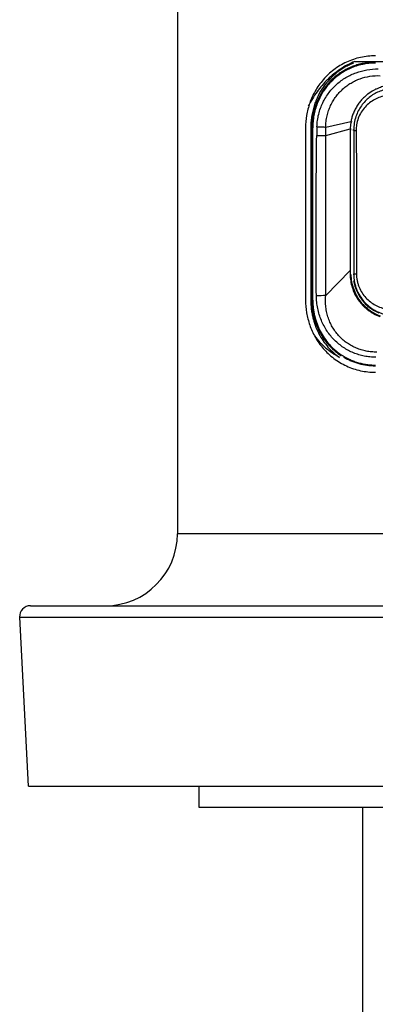
# Model space of a CAD drawing. Units: inches. Extents: x 0 to 34, y 0 to 22.
# Drawn here: x 15 to 16, y 12 to 14.8 of the extents above; entities that cross this region are included whole.
import ezdxf

# ---------------------------------------------------------------- set-up
doc = ezdxf.new("R2010")
doc.units = ezdxf.units.IN
doc.header["$LTSCALE"] = 1.87
doc.header["$MEASUREMENT"] = 0
doc.layers.get('0').update_dxf_attribs({"linetype": 'CONTINUOUS'})
doc.layers.add('02___PRT_ALL_AXES', color=7, linetype='CONTINUOUS')

msp = doc.modelspace()

# ---------------------------------------------------------------- linework, layer by layer
at = {"color": 7, "linetype": 'Continuous'}
for p, q in [((15.4033, 16.633), (15.4033, 13.3421)), ((15.7594, 14.4676), (15.7594, 13.9899)), ((15.7794, 13.9899), (15.7794, 14.4676)), ((15.8833, 14.4621), (15.8833, 14.0621)), ((14.9949, 13.1421), (17.7717, 13.1421)), ((14.9895, 12.6421), (14.965, 13.1106)), ((14.9895, 12.6421), (17.7771, 12.6421)), ((15.4633, 12.5821), (15.4633, 12.6421)), ((17.3033, 12.5821), (15.4633, 12.5821)), ((15.9178, 12.5821), (15.9178, 11.7198))]:
    msp.add_line(p, q, dxfattribs=at)
at = {"color": 3, "linetype": 'Continuous'}
msp.add_line((15.8961, 14.6521), (16.8706, 14.6521), dxfattribs=at)
at = {"color": 9, "linetype": 'Continuous'}
for p, q in [((15.8155, 14.4702), (15.8855, 14.4852)), ((15.8872, 14.481), (15.8848, 14.4814)), ((15.8855, 14.4852), (15.8879, 14.4847)), ((15.7738, 14.4674), (15.7767, 14.4676)), ((15.7738, 14.4674), (15.7739, 13.9897)), ((15.7794, 14.4676), (15.7767, 14.4676)), ((15.7767, 14.4676), (15.777, 13.9899)), ((15.8155, 14.4467), (15.8834, 14.4648)), ((15.8858, 14.4621), (15.8833, 14.4621)), ((15.8834, 14.4648), (15.8858, 14.4648)), ((15.8155, 14.0024), (15.8155, 14.4467)), ((15.8155, 14.0024), (15.8833, 14.0724)), ((15.8833, 14.0724), (15.8853, 14.0724)), ((15.8854, 14.0621), (15.8833, 14.0621)), ((15.7739, 13.9897), (15.777, 13.9899)), ((15.7794, 13.9899), (15.777, 13.9899)), ((17.3633, 13.3421), (15.4033, 13.3421)), ((14.965, 13.1106), (17.8017, 13.1106))]:
    msp.add_line(p, q, dxfattribs=at)
for centre, radius, start, end in [((15.9534, 14.4724), 0.1774, 97.9067, 99.5662), ((15.953, 14.4761), 0.1737, 89.8897, 97.9233), ((16.7745, 14.4342), 0.9843, 177.8525, 179.2563), ((12.955, 14.4528), 2.8605, 359.8763, 0.3475), ((15.8257, 16.3305), 1.8839, 268.9239, 269.6895), ((15.9696, 13.99), 0.1927, 180.0256, 182.3965), ((15.8244, 11.2344), 2.768, 90.1843, 90.7231), ((15.9532, 13.9818), 0.174, 236.6042, 236.8852)]:
    msp.add_arc(centre, radius, start, end, dxfattribs=at)
at = {"color": 7, "linetype": 'Continuous'}
for centre, radius, start, end in [((16.0086, 14.462), 0.1252, 171.0939, 178.7138), ((16.0088, 14.462), 0.1254, 170.5122, 171.099), ((16.009, 14.4619), 0.1257, 169.3377, 170.5121), ((16.0055, 14.4621), 0.1221, 178.7403, 179.999), ((16.0073, 14.0621), 0.1239, 180, 180.3787), ((15.2033, 13.3421), 0.2, 270, 360), ((14.9949, 13.1121), 0.03, 90, 183)]:
    msp.add_arc(centre, radius, start, end, dxfattribs=at)
for points, knots in [([(15.9533, 14.6676), (15.9396, 14.6676), (15.912, 14.6647), (15.8726, 14.6515), (15.8372, 14.6303), (15.8078, 14.6028), (15.7855, 14.5711), (15.7702, 14.5374), (15.7614, 14.5027), (15.7594, 14.4793), (15.7594, 14.4676)], [0, 0, 0, 0, 0.132873, 0.265844, 0.398156, 0.527799, 0.652818, 0.77138, 0.885524, 1, 1, 1, 1]), ([(15.9533, 14.6476), (15.9473, 14.6476), (15.9383, 14.6471), (15.9263, 14.6455), (15.9145, 14.6433), (15.9, 14.6395), (15.8833, 14.6331), (15.8675, 14.625), (15.8528, 14.6155), (15.8393, 14.6047), (15.8271, 14.5927), (15.8162, 14.5796), (15.8066, 14.5657), (15.7984, 14.5509), (15.7916, 14.5354), (15.7863, 14.5192), (15.7824, 14.5024), (15.78, 14.4852), (15.7794, 14.4735), (15.7794, 14.4676)], [0, 0, 0, 0, 0.064847, 0.097242, 0.129712, 0.19452, 0.258791, 0.322369, 0.385202, 0.447236, 0.508558, 0.569448, 0.630003, 0.690489, 0.751198, 0.81229, 0.874088, 0.936609, 1, 1, 1, 1]), ([(15.9922, 14.5861), (15.9875, 14.5855), (15.9778, 14.5836), (15.9658, 14.5798), (15.9559, 14.5757), (15.9453, 14.5704), (15.9348, 14.5636), (15.9246, 14.5551), (15.9181, 14.5488), (15.9131, 14.5432), (15.9093, 14.5385), (15.9057, 14.5335), (15.901, 14.5265), (15.8969, 14.519), (15.8934, 14.5114), (15.8911, 14.5057), (15.8892, 14.5001), (15.8877, 14.4949), (15.8865, 14.49), (15.8858, 14.4867), (15.8855, 14.4852)], [0, 0, 0, 0, 0.090444, 0.188261, 0.240286, 0.294913, 0.413874, 0.479172, 0.54907, 0.585916, 0.624113, 0.663596, 0.703851, 0.785224, 0.825753, 0.865335, 0.902703, 0.937296, 0.969691, 1, 1, 1, 1]), ([(15.8833, 14.0613), (15.8834, 14.0552), (15.8843, 14.0431), (15.8885, 14.0252), (15.8952, 14.0078), (15.9031, 13.9942), (15.9106, 13.9839), (15.917, 13.9766), (15.924, 13.9697), (15.9315, 13.9633), (15.9396, 13.9576), (15.9508, 13.9508), (15.9598, 13.9468), (15.9659, 13.9445)], [0, 0, 0, 0, 0.119466, 0.239712, 0.360908, 0.485047, 0.548456, 0.612441, 0.676885, 0.741706, 0.806699, 0.87154, 1, 1, 1, 1]), ([(15.8854, 14.0615), (15.8854, 14.0547), (15.8867, 14.0412), (15.8918, 14.0218), (15.8996, 14.0039), (15.9099, 13.9879), (15.9222, 13.974), (15.9361, 13.9623), (15.9514, 13.9528), (15.9624, 13.9481), (15.968, 13.9461)], [0, 0, 0, 0, 0.13499, 0.267543, 0.396568, 0.521896, 0.64406, 0.76385, 0.882204, 1, 1, 1, 1]), ([(15.7594, 13.9899), (15.7594, 13.9782), (15.7614, 13.9547), (15.7702, 13.9201), (15.7855, 13.8864), (15.8078, 13.8547), (15.8372, 13.8272), (15.8726, 13.806), (15.912, 13.7928), (15.9396, 13.7899), (15.9533, 13.7899)], [0, 0, 0, 0, 0.114538, 0.228652, 0.347119, 0.472115, 0.601756, 0.73408, 0.86708, 1, 1, 1, 1]), ([(15.7794, 13.9899), (15.7794, 13.9861), (15.7797, 13.9785), (15.7807, 13.9672), (15.7823, 13.956), (15.7854, 13.9415), (15.7908, 13.9238), (15.7997, 13.9036), (15.811, 13.8847), (15.8223, 13.8702), (15.8324, 13.8595), (15.8434, 13.8493), (15.8523, 13.8425), (15.8586, 13.8383)], [0, 0, 0, 0, 0.064406, 0.128127, 0.191422, 0.25428, 0.378561, 0.501834, 0.624769, 0.748386, 0.810628, 0.873246, 1, 1, 1, 1]), ([(15.8586, 13.8383), (15.8655, 13.8338), (15.8763, 13.8277), (15.8916, 13.8212), (15.9035, 13.8171), (15.9157, 13.8139), (15.9281, 13.8116), (15.9407, 13.8102), (15.9491, 13.8099), (15.9533, 13.8099)], [0, 0, 0, 0, 0.246188, 0.370796, 0.496223, 0.622247, 0.748333, 0.87402, 1, 1, 1, 1])]:
    msp.add_open_spline(points, degree=3, knots=knots, dxfattribs=at)
at = {"color": 3, "linetype": 'Continuous'}
for points, knots in [([(15.8961, 14.6521), (15.8891, 14.6492), (15.8755, 14.6427), (15.856, 14.6311), (15.8378, 14.6177), (15.8209, 14.6026), (15.8052, 14.586), (15.7862, 14.5617), (15.7741, 14.5417), (15.7671, 14.5277)], [0, 0, 0, 0, 0.123921, 0.247283, 0.370538, 0.494145, 0.618564, 0.744186, 1, 1, 1, 1]), ([(15.7841, 13.8906), (15.7888, 13.8844), (15.7989, 13.8726), (15.8157, 13.8568), (15.8341, 13.8431), (15.8473, 13.8355), (15.8541, 13.8321)], [0, 0, 0, 0, 0.253826, 0.50425, 0.752486, 1, 1, 1, 1])]:
    msp.add_open_spline(points, degree=3, knots=knots, dxfattribs=at)
at = {"color": 9, "linetype": 'Continuous'}
for points, knots in [([(15.8928, 14.6475), (15.8886, 14.6459), (15.8805, 14.6424), (15.8687, 14.6362), (15.8573, 14.6292), (15.8428, 14.6187), (15.8259, 14.6033), (15.8082, 14.5815), (15.7961, 14.5609), (15.7881, 14.543), (15.783, 14.5288), (15.779, 14.514), (15.776, 14.4987), (15.7742, 14.4832), (15.7738, 14.4727), (15.7738, 14.4674)], [0, 0, 0, 0, 0.057894, 0.115822, 0.173921, 0.232327, 0.350583, 0.47195, 0.597526, 0.662147, 0.727977, 0.794922, 0.862777, 0.931253, 1, 1, 1, 1]), ([(15.924, 14.6473), (15.9191, 14.6465), (15.9094, 14.6445), (15.8953, 14.6402), (15.8816, 14.6348), (15.8684, 14.6282), (15.8558, 14.6205), (15.8438, 14.6116), (15.8325, 14.6017), (15.8183, 14.5869), (15.8059, 14.5699), (15.7956, 14.5511), (15.789, 14.5358), (15.7836, 14.5197), (15.7797, 14.5028), (15.7773, 14.4853), (15.7767, 14.4735), (15.7767, 14.4676)], [0, 0, 0, 0, 0.058749, 0.117109, 0.175245, 0.233369, 0.291698, 0.350433, 0.409782, 0.469991, 0.59388, 0.658065, 0.723851, 0.791228, 0.860001, 0.92977, 1, 1, 1, 1]), ([(15.791, 14.4711), (15.7912, 14.4769), (15.7922, 14.4886), (15.7956, 14.5057), (15.8006, 14.5221), (15.8072, 14.5378), (15.8152, 14.5524), (15.8274, 14.5703), (15.8456, 14.5899), (15.867, 14.6054), (15.8854, 14.6151), (15.9046, 14.6231), (15.93, 14.6297), (15.9509, 14.6314), (15.9614, 14.6313)], [0, 0, 0, 0, 0.067767, 0.135018, 0.201409, 0.266764, 0.330998, 0.394145, 0.517513, 0.638353, 0.698361, 0.758292, 0.878441, 1, 1, 1, 1]), ([(15.8155, 14.4702), (15.8156, 14.4754), (15.8163, 14.4858), (15.8189, 14.5011), (15.8231, 14.5158), (15.8287, 14.5298), (15.8357, 14.5429), (15.8438, 14.555), (15.853, 14.566), (15.8631, 14.576), (15.874, 14.5848), (15.8857, 14.5925), (15.8981, 14.599), (15.9153, 14.606), (15.9383, 14.6118), (15.9572, 14.6129), (15.9668, 14.6126)], [0, 0, 0, 0, 0.067523, 0.134443, 0.200444, 0.265374, 0.329186, 0.391934, 0.453752, 0.51481, 0.575319, 0.635489, 0.695522, 0.755619, 0.876649, 1, 1, 1, 1]), ([(15.791, 14.4711), (15.7929, 14.471), (15.797, 14.4708), (15.8033, 14.4705), (15.8095, 14.4703), (15.8136, 14.4702), (15.8155, 14.4702)], [0, 0, 0, 0, 0.237227, 0.501999, 0.765743, 1, 1, 1, 1]), ([(15.7894, 14.0022), (15.7891, 14.0393), (15.7887, 14.1134), (15.7887, 14.2061), (15.789, 14.2802), (15.7894, 14.3543), (15.7899, 14.4099), (15.7904, 14.447)], [0, 0, 0, 0, 0.25, 0.500003, 0.625004, 0.750004, 1, 1, 1, 1]), ([(15.7739, 13.9897), (15.7739, 13.9856), (15.7742, 13.9772), (15.7753, 13.9649), (15.7772, 13.9526), (15.7798, 13.9407), (15.783, 13.9291), (15.7882, 13.9142), (15.7961, 13.8966), (15.8078, 13.8771), (15.8213, 13.8597), (15.8365, 13.8442), (15.8477, 13.8353), (15.8534, 13.8311)], [0, 0, 0, 0, 0.067909, 0.135485, 0.202527, 0.268866, 0.334373, 0.398963, 0.525234, 0.647894, 0.767435, 0.884536, 1, 1, 1, 1]), ([(15.9543, 13.8314), (15.949, 13.8314), (15.9384, 13.832), (15.9227, 13.8343), (15.9073, 13.8382), (15.8925, 13.8435), (15.8782, 13.8503), (15.8646, 13.8584), (15.8518, 13.8679), (15.8399, 13.8786), (15.8289, 13.8907), (15.8191, 13.9039), (15.8104, 13.9183), (15.8031, 13.9336), (15.7972, 13.9499), (15.7929, 13.9669), (15.7902, 13.9844), (15.7895, 13.9963), (15.7894, 14.0022)], [0, 0, 0, 0, 0.060561, 0.120725, 0.180569, 0.240257, 0.299955, 0.359844, 0.420112, 0.480947, 0.542526, 0.605006, 0.668506, 0.733077, 0.798688, 0.865206, 0.932426, 1, 1, 1, 1]), ([(15.9571, 13.8458), (15.9522, 13.8458), (15.9425, 13.8462), (15.9282, 13.8482), (15.9142, 13.8517), (15.9007, 13.8566), (15.8877, 13.8628), (15.8755, 13.8703), (15.864, 13.879), (15.8534, 13.889), (15.8439, 13.9001), (15.8354, 13.9124), (15.8283, 13.9257), (15.8235, 13.9375), (15.8204, 13.9473), (15.8185, 13.9549), (15.817, 13.9626), (15.8155, 13.9731), (15.8147, 13.9864), (15.815, 13.9971), (15.8155, 14.0024)], [0, 0, 0, 0, 0.061142, 0.121802, 0.182053, 0.242069, 0.302015, 0.36207, 0.422423, 0.483258, 0.544739, 0.607022, 0.670221, 0.734404, 0.766881, 0.799594, 0.832531, 0.865681, 0.932549, 1, 1, 1, 1]), ([(15.7771, 13.9819), (15.7774, 13.9741), (15.7791, 13.9585), (15.7834, 13.9396), (15.7881, 13.9252), (15.7922, 13.9148), (15.7968, 13.9049), (15.8036, 13.8923), (15.8132, 13.8777), (15.8265, 13.862), (15.8412, 13.8482), (15.8519, 13.8402), (15.8575, 13.8366)], [0, 0, 0, 0, 0.137035, 0.27115, 0.336776, 0.401341, 0.464849, 0.527339, 0.649446, 0.768366, 0.884922, 1, 1, 1, 1]), ([(15.865, 13.8319), (15.8683, 13.8299), (15.8749, 13.8263), (15.8888, 13.8199), (15.9033, 13.8149), (15.9183, 13.8114), (15.9298, 13.8095), (15.9415, 13.8083), (15.9494, 13.808), (15.9533, 13.808)], [0, 0, 0, 0, 0.123363, 0.246714, 0.49436, 0.619267, 0.745077, 0.871941, 1, 1, 1, 1])]:
    msp.add_open_spline(points, degree=3, knots=knots, dxfattribs=at)
at = {"layer": '02___PRT_ALL_AXES', "color": 9, "linetype": 'Continuous'}
for p, q in [((15.8912, 14.4621), (15.8932, 14.4621)), ((15.8999, 14.4603), (15.9007, 14.3357)), ((15.8932, 14.3356), (15.8932, 14.0621)), ((15.8914, 14.0621), (15.8932, 14.0621)), ((15.8968, 14.063), (15.9008, 14.0633))]:
    msp.add_line(p, q, dxfattribs=at)
at = {"layer": '02___PRT_ALL_AXES', "color": 7, "linetype": 'Continuous'}
msp.add_line((15.8932, 14.4621), (15.8932, 14.3356), dxfattribs=at)
for centre, radius, start, end in [((16.0086, 14.4622), 0.1154, 161.1691, 180.0187), ((16.0092, 14.0621), 0.116, 180.0084, 185.7905)]:
    msp.add_arc(centre, radius, start, end, dxfattribs=at)
at = {"layer": '02___PRT_ALL_AXES', "color": 9, "linetype": 'Continuous'}
for centre, radius, start, end in [((15.997, 14.461), 0.0971, 171.1105, 179.6208), ((15.9967, 14.461), 0.0968, 179.6146, 180.4272), ((16.008, 14.0623), 0.1166, 189.4332, 247.3212)]:
    msp.add_arc(centre, radius, start, end, dxfattribs=at)
at = {"layer": '02___PRT_ALL_AXES', "color": 7, "linetype": 'Continuous'}
for points, knots in [([(15.9934, 14.5765), (15.9881, 14.5758), (15.9778, 14.5737), (15.9629, 14.5685), (15.949, 14.5614), (15.9361, 14.5524), (15.9244, 14.5417), (15.9142, 14.5292), (15.9056, 14.515), (15.9012, 14.5048), (15.8994, 14.4994)], [0, 0, 0, 0, 0.123988, 0.246312, 0.368012, 0.489991, 0.613389, 0.739028, 0.867724, 1, 1, 1, 1]), ([(15.8938, 14.0504), (15.8941, 14.047), (15.8951, 14.0401), (15.8976, 14.0301), (15.9008, 14.0203), (15.9063, 14.008), (15.9149, 13.9937), (15.928, 13.9788), (15.9432, 13.9664), (15.9574, 13.9584), (15.9694, 13.9535), (15.9787, 13.9506), (15.9883, 13.9484), (15.9948, 13.9476), (15.998, 13.9473)], [0, 0, 0, 0, 0.065643, 0.130743, 0.195255, 0.259149, 0.385025, 0.50893, 0.631591, 0.753784, 0.815016, 0.876393, 0.938049, 1, 1, 1, 1])]:
    msp.add_open_spline(points, degree=3, knots=knots, dxfattribs=at)
at = {"layer": '02___PRT_ALL_AXES', "color": 9, "linetype": 'Continuous'}
for points, knots in [([(16.0014, 14.5588), (15.9955, 14.5588), (15.9839, 14.558), (15.967, 14.5538), (15.9513, 14.5471), (15.937, 14.5377), (15.9242, 14.5259), (15.9135, 14.5115), (15.9053, 14.4947), (15.9021, 14.4824), (15.9011, 14.476)], [0, 0, 0, 0, 0.124608, 0.245898, 0.365457, 0.485073, 0.606643, 0.732098, 0.862994, 1, 1, 1, 1]), ([(15.8932, 14.4621), (15.8932, 14.462), (15.8934, 14.4618), (15.8937, 14.4615), (15.8943, 14.4613), (15.8951, 14.461), (15.8961, 14.4608), (15.8977, 14.4605), (15.899, 14.4604), (15.8999, 14.4603)], [0, 0, 0, 0, 0.04338, 0.10639, 0.19434, 0.308286, 0.44759, 0.61102, 1, 1, 1, 1]), ([(15.9007, 14.3357), (15.9008, 14.313), (15.901, 14.2676), (15.9009, 14.1994), (15.9008, 14.1313), (15.9008, 14.086), (15.9008, 14.0633)], [0, 0, 0, 0, 0.249953, 0.50022, 0.75037, 1, 1, 1, 1]), ([(15.8932, 14.0621), (15.8932, 14.0622), (15.8933, 14.0623), (15.8936, 14.0624), (15.8943, 14.0626), (15.8954, 14.0628), (15.8963, 14.0629), (15.8968, 14.063)], [0, 0, 0, 0, 0.037623, 0.096851, 0.293588, 0.596836, 1, 1, 1, 1]), ([(15.9008, 14.0633), (15.9008, 14.0599), (15.9011, 14.0531), (15.9022, 14.0464), (15.9029, 14.0431)], [0, 0, 0, 0, 0.502423, 1, 1, 1, 1]), ([(15.9029, 14.0431), (15.9035, 14.0401), (15.9051, 14.0343), (15.9091, 14.0231), (15.916, 14.0101), (15.9266, 13.9963), (15.9392, 13.9848), (15.9535, 13.9756), (15.969, 13.9688), (15.9828, 13.9653), (15.9941, 13.9639), (15.9999, 13.9637), (16.0027, 13.9637)], [0, 0, 0, 0, 0.066095, 0.131374, 0.259314, 0.384414, 0.507567, 0.629779, 0.75203, 0.875175, 0.937357, 1, 1, 1, 1])]:
    msp.add_open_spline(points, degree=3, knots=knots, dxfattribs=at)

doc.saveas('drawing.dxf')
